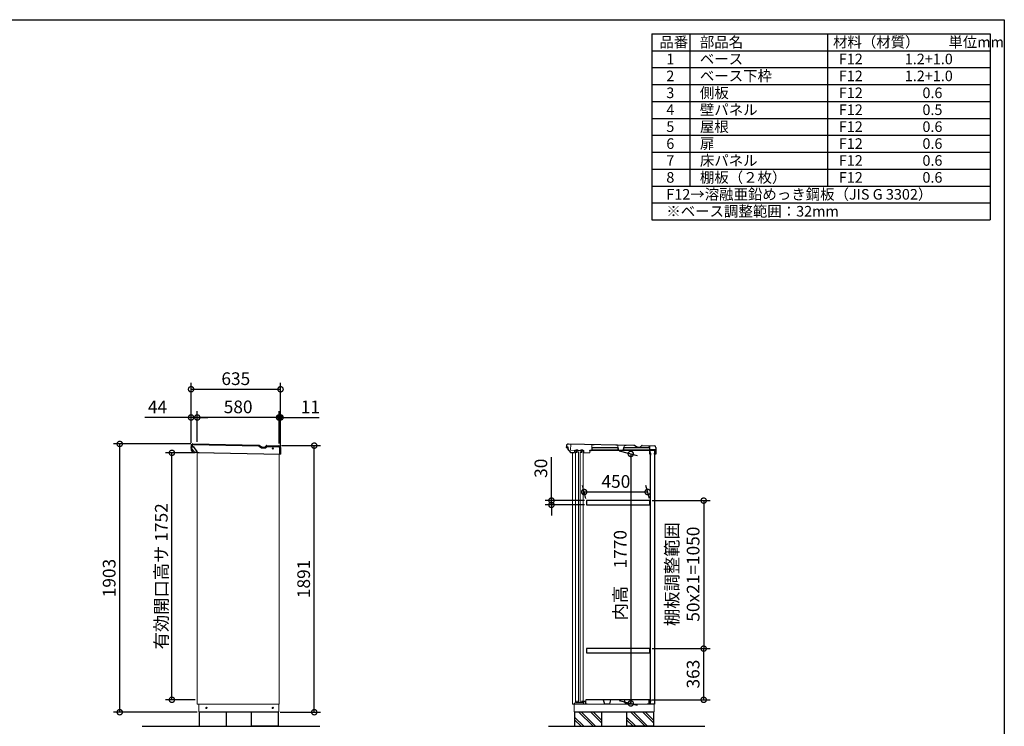
# Model space of a CAD drawing. Extents: x 105 to 12172, y 64 to 8557.
# Drawn here: x 5185 to 12170, y 3544 to 8557 of the extents above; entities that cross this region are included whole.
import ezdxf

# ---------------------------------------------------------------- set-up
doc = ezdxf.new("R2010")
doc.units = 0
doc.header["$LTSCALE"] = 20
doc.header["$PDMODE"] = 3
doc.header["$PDSIZE"] = 2
doc.layers.get('0').update_dxf_attribs({"linetype": 'CONTINUOUS'})
doc.layers.get('DEFPOINTS').update_dxf_attribs({"linetype": 'CONTINUOUS'})
for name, color, linetype in [('仕様書枠', 230, 'CONTINUOUS'), ('寸法', 4, 'CONTINUOUS'), ('文字', 7, 'CONTINUOUS'), ('細線', 5, 'CONTINUOUS'), ('部品', 7, 'CONTINUOUS'), ('部品1', 7, 'CONTINUOUS'), ('Ｇ．Ｌ', 30, 'CONTINUOUS')]:
    doc.layers.add(name, color=color, linetype=linetype)
doc.styles.add('STYLE1', font='isocp.shx', dxfattribs={"bigfont": 'bigfont.shx'})
doc.dimstyles.new('INABA_S30G', dxfattribs={"dimscale": 30, "dimtxt": 3, "dimasz": 2.5, "dimexe": 1.5, "dimexo": 0.5, "dimgap": 1, "dimtad": 3, "dimdec": 1, "dimdsep": 46, "dimtxsty": 'STYLE1', "dimblk1": 'DOTSMALL', "dimblk2": 'DOTSMALL', "dimsah": 1, "dimcen": 0, "dimclrt": 7, "dimadec": 0, "dimazin": 0, "dimtfac": 1, "dimtdec": 4, "dimtix": 1, "dimtmove": 0, "dimatfit": 3, "dimldrblk": 'DOTSMALL', "dimfxl": 1, "dimtolj": 1, "dimtzin": 0, "dimarcsym": 0})

# ---------------------------------------------------------------- blocks, each defined once
blk = doc.blocks.new('_DOTSMALL')
at = {"color": 0, "linetype": 'ByBlock', "ltscale": 50, "const_width": 0.5}
blk.add_lwpolyline([(-0.0625, 0, 1), (0.0625, 0, 1)], format="xyb", close=True, dxfattribs=at)
blk = doc.blocks.new('*D18')
at = {"layer": 'DEFPOINTS', "color": 0, "linetype": 'Continuous', "ltscale": 2}
for p in [(9189.8, 5206.6), (9206.2, 5145.5), (9656.2, 5145.5)]:
    blk.add_point(p, dxfattribs=at)
at = {"layer": '寸法', "color": 0, "linetype": 'Continuous', "lineweight": -2, "ltscale": 2}
for p, q in [((9202.2, 5160.5), (9177.8, 5251.6)), ((9652.2, 5160.5), (9627.8, 5251.6)), ((9639.8, 5206.6), (9189.8, 5206.6))]:
    blk.add_line(p, q, dxfattribs=at)
at = {"layer": '寸法', "color": 0, "linetype": 'Continuous', "lineweight": -2, "ltscale": 2, "xscale": 75, "yscale": 75, "zscale": 75, "rotation": 180}
blk.add_blockref('_DOTSMALL', (9189.8, 5206.6), dxfattribs=at)
at = {"layer": '寸法', "color": 0, "linetype": 'Continuous', "lineweight": -2, "ltscale": 2, "xscale": 75, "yscale": 75, "zscale": 75}
blk.add_blockref('_DOTSMALL', (9639.8, 5206.6), dxfattribs=at)
at = {"layer": '寸法', "color": 7, "linetype": 'Continuous', "lineweight": -3, "ltscale": 2, "insert": (9414.8, 5281.6), "char_height": 90, "attachment_point": 5, "style": 'STYLE1'}
blk.add_mtext('\\A1;450', dxfattribs=at)
blk = doc.blocks.new('*D19')
at = {"layer": 'DEFPOINTS', "color": 0, "linetype": 'Continuous', "ltscale": 2}
for p in [(6400.8, 5735.5), (6400.8, 5541.2), (6444.8, 5546.8)]:
    blk.add_point(p, dxfattribs=at)
at = {"layer": '寸法', "color": 0, "linetype": 'Continuous', "lineweight": -2, "ltscale": 2}
for p, q in [((6400.8, 5735.5), (6073.8, 5735.5)), ((6400.8, 5556.2), (6400.8, 5780.5)), ((6444.8, 5735.5), (6400.8, 5735.5)), ((6444.8, 5561.8), (6444.8, 5780.5)), ((6444.8, 5735.5), (6519.8, 5735.5))]:
    blk.add_line(p, q, dxfattribs=at)
at = {"layer": '寸法', "color": 0, "linetype": 'Continuous', "lineweight": -2, "ltscale": 2, "xscale": 75, "yscale": 75, "zscale": 75}
blk.add_blockref('_DOTSMALL', (6400.8, 5735.5), dxfattribs=at)
at = {"layer": '寸法', "color": 0, "linetype": 'Continuous', "lineweight": -2, "ltscale": 2, "xscale": 75, "yscale": 75, "zscale": 75, "rotation": 180}
blk.add_blockref('_DOTSMALL', (6444.8, 5735.5), dxfattribs=at)
at = {"layer": '寸法', "color": 7, "linetype": 'Continuous', "lineweight": -3, "ltscale": 2, "insert": (6162.3, 5810.5), "char_height": 90, "attachment_point": 5, "style": 'STYLE1'}
blk.add_mtext('\\A1;44', dxfattribs=at)
blk = doc.blocks.new('*D20')
at = {"layer": 'DEFPOINTS', "color": 0, "linetype": 'Continuous', "ltscale": 2}
for p in [(7035.8, 5735.5), (7024.8, 5534.6), (7035.8, 5501)]:
    blk.add_point(p, dxfattribs=at)
at = {"layer": '寸法', "color": 0, "linetype": 'Continuous', "lineweight": -2, "ltscale": 2}
for p, q in [((7024.8, 5735.5), (6949.8, 5735.5)), ((7024.8, 5549.6), (7024.8, 5780.5)), ((7024.8, 5735.5), (7035.8, 5735.5)), ((7035.8, 5516), (7035.8, 5780.5)), ((7035.8, 5735.5), (7308.8, 5735.5))]:
    blk.add_line(p, q, dxfattribs=at)
at = {"layer": '寸法', "color": 0, "linetype": 'Continuous', "lineweight": -2, "ltscale": 2, "xscale": 75, "yscale": 75, "zscale": 75}
blk.add_blockref('_DOTSMALL', (7024.8, 5735.5), dxfattribs=at)
at = {"layer": '寸法', "color": 0, "linetype": 'Continuous', "lineweight": -2, "ltscale": 2, "xscale": 75, "yscale": 75, "zscale": 75, "rotation": 180}
blk.add_blockref('_DOTSMALL', (7035.8, 5735.5), dxfattribs=at)
at = {"layer": '寸法', "color": 7, "linetype": 'Continuous', "lineweight": -3, "ltscale": 2, "insert": (7247.3, 5810.5), "char_height": 90, "attachment_point": 5, "style": 'STYLE1'}
blk.add_mtext('\\A1;11', dxfattribs=at)
blk = doc.blocks.new('*D21')
at = {"layer": 'DEFPOINTS', "color": 0, "linetype": 'Continuous', "ltscale": 2}
for p in [(7035.8, 5935.5), (6400.8, 5541.2), (7035.8, 5501)]:
    blk.add_point(p, dxfattribs=at)
at = {"layer": '寸法', "color": 0, "linetype": 'Continuous', "lineweight": -2, "ltscale": 2}
for p, q in [((6400.8, 5556.2), (6400.8, 5980.5)), ((7035.8, 5516), (7035.8, 5980.5)), ((6400.8, 5935.5), (7035.8, 5935.5))]:
    blk.add_line(p, q, dxfattribs=at)
at = {"layer": '寸法', "color": 0, "linetype": 'Continuous', "lineweight": -2, "ltscale": 2, "xscale": 75, "yscale": 75, "zscale": 75, "rotation": 180}
blk.add_blockref('_DOTSMALL', (6400.8, 5935.5), dxfattribs=at)
at = {"layer": '寸法', "color": 0, "linetype": 'Continuous', "lineweight": -2, "ltscale": 2, "xscale": 75, "yscale": 75, "zscale": 75}
blk.add_blockref('_DOTSMALL', (7035.8, 5935.5), dxfattribs=at)
at = {"layer": '寸法', "color": 7, "linetype": 'Continuous', "lineweight": -3, "ltscale": 2, "insert": (6718.3, 6010.5), "char_height": 90, "attachment_point": 5, "style": 'STYLE1'}
blk.add_mtext('\\A1;635', dxfattribs=at)
blk = doc.blocks.new('*D22')
at = {"layer": 'DEFPOINTS', "color": 0, "linetype": 'Continuous', "ltscale": 2}
for p in [(6444.8, 5735.5), (6444.8, 5546.8), (7024.8, 5534.6)]:
    blk.add_point(p, dxfattribs=at)
at = {"layer": '寸法', "color": 0, "linetype": 'Continuous', "lineweight": -2, "ltscale": 2}
for p, q in [((6444.8, 5561.8), (6444.8, 5780.5)), ((7024.8, 5735.5), (6444.8, 5735.5)), ((7024.8, 5549.6), (7024.8, 5780.5))]:
    blk.add_line(p, q, dxfattribs=at)
at = {"layer": '寸法', "color": 0, "linetype": 'Continuous', "lineweight": -2, "ltscale": 2, "xscale": 75, "yscale": 75, "zscale": 75, "rotation": 180}
blk.add_blockref('_DOTSMALL', (6444.8, 5735.5), dxfattribs=at)
at = {"layer": '寸法', "color": 0, "linetype": 'Continuous', "lineweight": -2, "ltscale": 2, "xscale": 75, "yscale": 75, "zscale": 75}
blk.add_blockref('_DOTSMALL', (7024.8, 5735.5), dxfattribs=at)
at = {"layer": '寸法', "color": 7, "linetype": 'Continuous', "lineweight": -3, "ltscale": 2, "insert": (6734.8, 5810.5), "char_height": 90, "attachment_point": 5, "style": 'STYLE1'}
blk.add_mtext('\\A1;580', dxfattribs=at)
blk = doc.blocks.new('*D23')
at = {"layer": 'DEFPOINTS', "color": 0, "linetype": 'Continuous', "ltscale": 2}
for p in [(8957.7, 5115.5), (9206.2, 5145.5), (9206.2, 5115.5)]:
    blk.add_point(p, dxfattribs=at)
at = {"layer": '寸法', "color": 0, "linetype": 'Continuous', "lineweight": -2, "ltscale": 2}
for p, q in [((8957.7, 5145.5), (8957.7, 5454.5)), ((9191.2, 5145.5), (8912.7, 5145.5)), ((9191.2, 5115.5), (8912.7, 5115.5)), ((8957.7, 5115.5), (8957.7, 5145.5)), ((8957.7, 5115.5), (8957.7, 5040.5))]:
    blk.add_line(p, q, dxfattribs=at)
at = {"layer": '寸法', "color": 0, "linetype": 'Continuous', "lineweight": -2, "ltscale": 2, "xscale": 75, "yscale": 75, "zscale": 75}
for p, rotation in [((8957.7, 5145.5), 270), ((8957.7, 5115.5), 90)]:
    blk.add_blockref('_DOTSMALL', p, dxfattribs=dict(at, rotation=rotation))
at = {"layer": '寸法', "color": 7, "linetype": 'Continuous', "lineweight": -3, "ltscale": 2, "insert": (8882.7, 5375), "char_height": 90, "attachment_point": 5, "rotation": 90, "style": 'STYLE1'}
blk.add_mtext('\\A1;30', dxfattribs=at)
blk = doc.blocks.new('*D24')
at = {"layer": 'DEFPOINTS', "color": 0, "linetype": 'Continuous', "ltscale": 2}
for p in [(9424.2, 5502.5), (9424.2, 3732.5), (9520.4, 3706.7)]:
    blk.add_point(p, dxfattribs=at)
at = {"layer": '寸法', "color": 0, "linetype": 'Continuous', "lineweight": -2, "ltscale": 2}
for p, q in [((9439.2, 5498.5), (9565.4, 5464.7)), ((9520.4, 5476.7), (9520.4, 3706.7)), ((9439.2, 3728.5), (9565.4, 3694.7))]:
    blk.add_line(p, q, dxfattribs=at)
at = {"layer": '寸法', "color": 0, "linetype": 'Continuous', "lineweight": -2, "ltscale": 2, "xscale": 75, "yscale": 75, "zscale": 75}
for p, rotation in [((9520.4, 5476.7), 90), ((9520.4, 3706.7), 270)]:
    blk.add_blockref('_DOTSMALL', p, dxfattribs=dict(at, rotation=rotation))
at = {"layer": '寸法', "color": 7, "linetype": 'Continuous', "lineweight": -3, "ltscale": 2, "insert": (9445.4, 4616.3), "char_height": 90, "attachment_point": 5, "rotation": 90, "style": 'STYLE1'}
blk.add_mtext('\\A1;内高\u30001770', dxfattribs=at)
blk = doc.blocks.new('*D25')
at = {"layer": 'DEFPOINTS', "color": 0, "linetype": 'Continuous', "ltscale": 2}
for p in [(9656.2, 4095.5), (10037.7, 4095.5), (9658.1, 3732.5)]:
    blk.add_point(p, dxfattribs=at)
at = {"layer": '寸法', "color": 0, "linetype": 'Continuous', "lineweight": -2, "ltscale": 2}
for p, q in [((9671.2, 4095.5), (10082.7, 4095.5)), ((10037.7, 3732.5), (10037.7, 4095.5)), ((9673.1, 3732.5), (10082.7, 3732.5))]:
    blk.add_line(p, q, dxfattribs=at)
at = {"layer": '寸法', "color": 0, "linetype": 'Continuous', "lineweight": -2, "ltscale": 2, "xscale": 75, "yscale": 75, "zscale": 75}
for p, rotation in [((10037.7, 4095.5), 90), ((10037.7, 3732.5), 270)]:
    blk.add_blockref('_DOTSMALL', p, dxfattribs=dict(at, rotation=rotation))
at = {"layer": '寸法', "color": 7, "linetype": 'Continuous', "lineweight": -3, "ltscale": 2, "insert": (9962.7, 3915), "char_height": 90, "attachment_point": 5, "rotation": 90, "style": 'STYLE1'}
blk.add_mtext('\\A1;363', dxfattribs=at)
blk = doc.blocks.new('*D26')
at = {"layer": 'DEFPOINTS', "color": 0, "linetype": 'Continuous', "ltscale": 2}
for p in [(9656.2, 5145.5), (9656.2, 4095.5), (10037.7, 4095.5)]:
    blk.add_point(p, dxfattribs=at)
at = {"layer": '寸法', "color": 0, "linetype": 'Continuous', "lineweight": -2, "ltscale": 2}
for p, q in [((9671.2, 5145.5), (10082.7, 5145.5)), ((10037.7, 5145.5), (10037.7, 4095.5)), ((9671.2, 4095.5), (10082.7, 4095.5))]:
    blk.add_line(p, q, dxfattribs=at)
at = {"layer": '寸法', "color": 0, "linetype": 'Continuous', "lineweight": -2, "ltscale": 2, "xscale": 75, "yscale": 75, "zscale": 75}
for p, rotation in [((10037.7, 5145.5), 90), ((10037.7, 4095.5), 270)]:
    blk.add_blockref('_DOTSMALL', p, dxfattribs=dict(at, rotation=rotation))
at = {"layer": '寸法', "color": 7, "linetype": 'Continuous', "lineweight": -3, "ltscale": 2, "insert": (9887.7, 4623.8), "char_height": 90, "attachment_point": 5, "rotation": 90, "style": 'STYLE1'}
blk.add_mtext('\\A1;棚板調整範囲\\P50x21=1050', dxfattribs=at)
blk = doc.blocks.new('*D27')
at = {"layer": 'DEFPOINTS', "color": 0, "linetype": 'Continuous', "ltscale": 2}
for p in [(5894.8, 5547.5), (6413.4, 5547.5), (6458.8, 3644.5)]:
    blk.add_point(p, dxfattribs=at)
at = {"layer": '寸法', "color": 0, "linetype": 'Continuous', "lineweight": -2, "ltscale": 2}
for p, q in [((6398.4, 5547.5), (5849.8, 5547.5)), ((5894.8, 3644.5), (5894.8, 5547.5)), ((6443.8, 3644.5), (5849.8, 3644.5))]:
    blk.add_line(p, q, dxfattribs=at)
at = {"layer": '寸法', "color": 0, "linetype": 'Continuous', "lineweight": -2, "ltscale": 2, "xscale": 75, "yscale": 75, "zscale": 75}
for p, rotation in [((5894.8, 5547.5), 90), ((5894.8, 3644.5), 270)]:
    blk.add_blockref('_DOTSMALL', p, dxfattribs=dict(at, rotation=rotation))
at = {"layer": '寸法', "color": 7, "linetype": 'Continuous', "lineweight": -3, "ltscale": 2, "insert": (5819.8, 4596), "char_height": 90, "attachment_point": 5, "rotation": 90, "style": 'STYLE1'}
blk.add_mtext('\\A1;1903', dxfattribs=at)
blk = doc.blocks.new('*D28')
at = {"layer": 'DEFPOINTS', "color": 0, "linetype": 'Continuous', "ltscale": 2}
for p in [(6264.8, 5484.5), (6444.8, 5484.5), (6444.8, 3732.5)]:
    blk.add_point(p, dxfattribs=at)
at = {"layer": '寸法', "color": 0, "linetype": 'Continuous', "lineweight": -2, "ltscale": 2}
for p, q in [((6429.8, 5484.5), (6219.8, 5484.5)), ((6264.8, 3732.5), (6264.8, 5484.5)), ((6429.8, 3732.5), (6219.8, 3732.5))]:
    blk.add_line(p, q, dxfattribs=at)
at = {"layer": '寸法', "color": 0, "linetype": 'Continuous', "lineweight": -2, "ltscale": 2, "xscale": 75, "yscale": 75, "zscale": 75}
for p, rotation in [((6264.8, 5484.5), 90), ((6264.8, 3732.5), 270)]:
    blk.add_blockref('_DOTSMALL', p, dxfattribs=dict(at, rotation=rotation))
at = {"layer": '寸法', "color": 7, "linetype": 'Continuous', "lineweight": -3, "ltscale": 2, "insert": (6189.8, 4608.5), "char_height": 90, "attachment_point": 5, "rotation": 90, "style": 'STYLE1'}
blk.add_mtext('\\A1;有効開口高サ 1752', dxfattribs=at)
blk = doc.blocks.new('*D29')
at = {"layer": 'DEFPOINTS', "color": 0, "linetype": 'Continuous', "ltscale": 2}
for p in [(7027.7, 5535.5), (7274.8, 5535.5), (7018.8, 3644.5)]:
    blk.add_point(p, dxfattribs=at)
at = {"layer": '寸法', "color": 0, "linetype": 'Continuous', "lineweight": -2, "ltscale": 2}
for p, q in [((7042.7, 5535.5), (7319.8, 5535.5)), ((7274.8, 3644.5), (7274.8, 5535.5)), ((7033.8, 3644.5), (7319.8, 3644.5))]:
    blk.add_line(p, q, dxfattribs=at)
at = {"layer": '寸法', "color": 0, "linetype": 'Continuous', "lineweight": -2, "ltscale": 2, "xscale": 75, "yscale": 75, "zscale": 75}
for p, rotation in [((7274.8, 5535.5), 90), ((7274.8, 3644.5), 270)]:
    blk.add_blockref('_DOTSMALL', p, dxfattribs=dict(at, rotation=rotation))
at = {"layer": '寸法', "color": 7, "linetype": 'Continuous', "lineweight": -3, "ltscale": 2, "insert": (7199.8, 4590), "char_height": 90, "attachment_point": 5, "rotation": 90, "style": 'STYLE1'}
blk.add_mtext('\\A1;1891', dxfattribs=at)

msp = doc.modelspace()

# ---------------------------------------------------------------- linework, layer by layer
at = {"linetype": 'Continuous', "lineweight": 15}
for p, q in [((9081.05, 5545.37), (9094.55, 5545.08)), ((9094.55, 5545.08), (9093.66, 5502.69)), ((9244.2, 5503.01), (9245.02, 5541.93)), ((9260.01, 5541.62), (9245.02, 5541.93)), ((9425.49, 5538.65), (9413.49, 5538.9)), ((9434.77, 5504.35), (9425.49, 5538.65)), ((9475.48, 5537.6), (9464.77, 5503.72)), ((9487.48, 5537.35), (9475.48, 5537.6)), ((6444.82, 5486.79), (6444.82, 3702.46)), ((6523.43, 5485.15), (6565.92, 5484.26)), ((7024.82, 5474.64), (7024.82, 3702.46)), ((9128.22, 5501.97), (9093.66, 5502.69)), ((9107.71, 5486.78), (9107.71, 3702.46)), ((9131.98, 5505.59), (9144.48, 5505.33)), ((9162.2, 5501.26), (9148.1, 5501.55)), ((9165.97, 5504.88), (9178.47, 5504.62)), ((9186.64, 5500.74), (9182.08, 5500.84)), ((9186.32, 5485.15), (9186.64, 5500.74)), ((9186.32, 5485.15), (9186.62, 5499.44)), ((9186.32, 5485.15), (9228.81, 5484.26)), ((9228.81, 5484.26), (9229.2, 5503.04)), ((9229.11, 5498.85), (9239.11, 5498.64)), ((9229.2, 5503.04), (9230.65, 5503.01)), ((9464.77, 5503.72), (9434.77, 5504.35)), ((7024.82, 3702.46), (6444.82, 3702.46)), ((6454.82, 3647.46), (6454.82, 3702.46)), ((7022.82, 3702.46), (7022.82, 3647.46)), ((9687.71, 3702.46), (9107.71, 3702.46)), ((9117.71, 3647.46), (9117.71, 3702.46)), ((9685.71, 3702.46), (9685.71, 3647.46)), ((6454.82, 3647.46), (7022.82, 3647.46)), ((6458.82, 3647.46), (6458.82, 3644.46)), ((6458.82, 3644.46), (7018.82, 3644.46)), ((7018.82, 3647.46), (7018.82, 3644.46)), ((9117.71, 3647.46), (9685.71, 3647.46)), ((9121.71, 3647.46), (9121.71, 3644.46)), ((9121.71, 3644.46), (9681.71, 3644.46)), ((9681.71, 3647.46), (9681.71, 3644.46))]:
    msp.add_line(p, q, dxfattribs=at)
at = {"color": 7, "linetype": 'Continuous', "lineweight": 15}
for p, q in [((9118.71, 3707.96), (9127.51, 3711.87)), ((9200.21, 3721.96), (9186.21, 3721.96)), ((9186.21, 3721.96), (9186.21, 3711.96)), ((9187.71, 3720.46), (9198.71, 3720.46)), ((9198.71, 3720.46), (9198.71, 3702.46)), ((9200.21, 3721.96), (9200.21, 3717.96)), ((9201.01, 3702.46), (9201.01, 3732.46))]:
    msp.add_line(p, q, dxfattribs=at)
at = {"linetype": 'Continuous', "lineweight": 15}
for points in [[(9127.21, 5490.86), (9149.21, 5490.86), (9149.21, 3715.46), (9127.21, 3715.46)], [(9161.21, 5490.86), (9183.21, 5490.86), (9183.21, 3715.46), (9161.21, 3715.46)]]:
    msp.add_lwpolyline(points, close=True, dxfattribs=at)
for centre, radius in [((6980.67, 5515.48), 4), ((6509.82, 3674.96), 4.5), ((6980.32, 3674.96), 4.5)]:
    msp.add_circle(centre, radius, dxfattribs=at)
for centre, radius, start, end in [((9128.25, 5504.17), 2.2, 268.8, 358.8), ((9131.95, 5504.09), 1.5, 88.8, 178.8), ((9144.45, 5503.83), 1.5, 358.8, 88.8), ((9148.15, 5503.75), 2.2, 178.8, 268.8), ((9162.24, 5503.46), 2.2, 268.8, 358.8), ((9165.94, 5503.38), 1.5, 88.8, 178.8), ((9178.44, 5503.12), 1.5, 358.8, 88.8), ((9182.14, 5503.04), 2.2, 178.8, 268.8)]:
    msp.add_arc(centre, radius, start, end, dxfattribs=at)
at = {"color": 7, "linetype": 'Continuous', "lineweight": 15}
msp.add_arc((9127.92, 3710.96), 1, 90, 113.962489, dxfattribs=at)
at = {"layer": '仕様書枠', "ltscale": 50}
for p, q in [((105, 8557.2), (12170.4, 8557.2)), ((12170.4, 8557.2), (12170.4, 228)), ((9670.4, 8457.2), (9670.4, 7137.2)), ((9670.4, 8457.2), (12070.4, 8457.2)), ((9940.4, 8457.2), (9940.4, 7377.2)), ((10915.4, 8457.2), (10915.4, 7377.2)), ((12070.4, 8457.2), (12070.4, 7137.2)), ((9670.4, 8337.2), (12070.4, 8337.2)), ((9670.4, 8217.2), (12070.4, 8217.2)), ((9670.4, 8097.2), (12070.4, 8097.2)), ((9670.4, 7977.2), (12070.4, 7977.2)), ((9670.4, 7857.2), (12070.4, 7857.2)), ((9670.4, 7737.2), (12070.4, 7737.2)), ((9670.4, 7617.2), (12070.4, 7617.2)), ((9670.4, 7497.2), (12070.4, 7497.2)), ((9670.4, 7377.2), (12070.4, 7377.2)), ((9670.4, 7257.2), (12070.4, 7257.2)), ((9670.4, 7137.2), (12070.4, 7137.2))]:
    msp.add_line(p, q, dxfattribs=at)
at = {"layer": '細線', "ltscale": 1.5}
for p, q in [((6408.04, 5534.57), (6407.89, 5527.58)), ((6879.68, 5531.1), (6414.57, 5540.84)), ((6883.86, 5529.88), (6894.19, 5523.62)), ((6909.9, 5519.06), (6921.56, 5518.81)), ((6937.41, 5527.51), (6938.83, 5529.86)), ((6938.83, 5529.86), (7022.94, 5528.1)), ((7029.2, 5521.56), (7028.86, 5505.27)), ((6402.24, 5513.67), (6402.81, 5513.75)), ((6402.9, 5500.14), (6403.48, 5500.12)), ((6403.37, 5514.45), (6404.91, 5514.58)), ((6404.11, 5499.47), (6405.91, 5499.5)), ((6404.74, 5517.14), (6406.07, 5497.13)), ((6406.07, 5497.13), (6412.86, 5496.98)), ((6417.75, 5500.92), (6412.86, 5496.98)), ((7028.84, 5504.07), (7028.22, 5474.57))]:
    msp.add_line(p, q, dxfattribs=at)
at = {"layer": '細線'}
for p, q in [((9252.42, 3544.46), (9152.42, 3644.46)), ((9269.21, 3546.5), (9171.25, 3644.46)), ((9312.21, 3569.2), (9236.94, 3644.46)), ((9312.21, 3588.02), (9255.77, 3644.46)), ((9621.42, 3544.46), (9521.42, 3644.46)), ((9638.21, 3546.5), (9540.25, 3644.46)), ((9681.21, 3569.2), (9605.94, 3644.46)), ((9681.21, 3588.02), (9624.77, 3644.46)), ((9186.73, 3544.46), (9122.21, 3608.98)), ((9167.9, 3544.46), (9122.21, 3590.15)), ((9555.73, 3544.46), (9491.21, 3608.98)), ((9536.9, 3544.46), (9491.21, 3590.15))]:
    msp.add_line(p, q, dxfattribs=at)
at = {"layer": '細線', "color": 5, "linetype": 'Continuous', "lineweight": -3}
for points in [[(9230.17, 5503.01), (9668.17, 5503.01), (9668.17, 5501.01), (9230.17, 5501.01)], [(9658.91, 3722.76), (9660.91, 3722.76), (9660.91, 5480.66), (9658.91, 5480.66)]]:
    msp.add_lwpolyline(points, close=True, dxfattribs=at)
at = {"layer": '細線', "ltscale": 1.5}
for centre, radius, start, end in [((6414.44, 5534.44), 6.4, 88.8, 178.8), ((6879.51, 5522.69), 8.4, 58.8, 88.8), ((6910.56, 5550.65), 31.6, 238.8, 268.8), ((6921.94, 5536.91), 18.1, 268.8, 328.8), ((7022.81, 5521.7), 6.4, 358.8, 88.8), ((6451.81, 5509.31), 50, 175.315468, 190.284532), ((6402.28, 5513.37), 0.3, 97.8, 175.315468), ((6402.91, 5500.44), 0.3, 190.284532, 267.8), ((6451.81, 5509.31), 49.2, 174.643508, 174.828256), ((6403.42, 5513.85), 0.6, 94.8, 174.643508), ((6451.81, 5509.31), 49.2, 190.771744, 190.956492), ((6404.1, 5500.07), 0.6, 190.956492, 270.8)]:
    msp.add_arc(centre, radius, start, end, dxfattribs=at)
at = {"layer": '部品', "color": 5, "linetype": 'Continuous', "lineweight": -3}
for p, q in [((9064.84, 5521.2), (9064.98, 5527.7)), ((9064.84, 5521.2), (9067.66, 5517.69)), ((9064.94, 5526), (9072.4, 5525.84)), ((9071.2, 5528.57), (9072.46, 5528.54)), ((9072.46, 5528.54), (9072.4, 5525.84)), ((9072.4, 5525.84), (9078.91, 5517.75)), ((9072.05, 5512.24), (9078.91, 5517.75)), ((9072.05, 5512.24), (9092.24, 5487.12)), ((9092.24, 5487.12), (9121.83, 5486.5)), ((9122.13, 5500.8), (9121.83, 5486.5)), ((9122.13, 5500.8), (9121.83, 5486.5)), ((9183.12, 5499.52), (9122.13, 5500.8)), ((9137.79, 5484.36), (9138.13, 5500.46)), ((9171.78, 5483.65), (9172.12, 5499.75))]:
    msp.add_line(p, q, dxfattribs=at)
at = {"layer": '部品'}
for p, q in [((9658.11, 5480.96), (9658.11, 5500.96)), ((9661.71, 5468.96), (9661.71, 5480.96)), ((9687.71, 5500.96), (9687.71, 3702.46)), ((9649.01, 3732.46), (9201.01, 3732.46)), ((9658.11, 3732.46), (9649.81, 3732.46)), ((9649.81, 3732.46), (9649.81, 3725.96)), ((9658.11, 3732.46), (9658.11, 3702.46)), ((9661.71, 3734.46), (9661.71, 3722.46))]:
    msp.add_line(p, q, dxfattribs=at)
at = {"layer": '部品', "ltscale": 2}
for p, q in [((9325.48, 3732.46), (9333.51, 3704.86)), ((9333.51, 3704.86), (9368.5, 3704.86)), ((9376.53, 3732.46), (9368.5, 3704.86)), ((9473.48, 3732.46), (9481.51, 3704.86)), ((9516.5, 3704.86), (9481.51, 3704.86)), ((9524.53, 3732.46), (9516.5, 3704.86))]:
    msp.add_line(p, q, dxfattribs=at)
at = {"layer": '部品', "color": 5, "linetype": 'Continuous', "lineweight": -3}
for points in [[(9246.69, 5522.01), (9428.69, 5522.01), (9428.69, 5504.01), (9246.69, 5504.01)], [(9472.3, 5522.01), (9654.3, 5522.01), (9654.3, 5504.01), (9472.3, 5504.01)]]:
    msp.add_lwpolyline(points, close=True, dxfattribs=at)
at = {"layer": '部品'}
for points in [[(9656.21, 5145.46), (9206.21, 5145.46), (9206.21, 5115.46), (9656.21, 5115.46)], [(9656.21, 4095.46), (9206.21, 4095.46), (9206.21, 4065.46), (9656.21, 4065.46)]]:
    msp.add_lwpolyline(points, close=True, dxfattribs=at)
at = {"layer": '部品1', "color": 0}
for p, q in [((6401.46, 5535.71), (6401.31, 5528.31)), ((6401.56, 5521.29), (6401.7, 5527.74)), ((6428.6, 5487.4), (6401.67, 5520.97)), ((6401.9, 5527.7), (6408.29, 5527.57)), ((6408.29, 5527.57), (6417.84, 5527.03)), ((6413.71, 5547.46), (6879.82, 5537.7)), ((6442.68, 5497.37), (6420.02, 5525.91)), ((6887.28, 5535.52), (6897.61, 5529.26)), ((6910.04, 5525.65), (6921.7, 5525.41)), ((6931.77, 5530.93), (6933.36, 5533.57)), ((6938.62, 5536.46), (7024.08, 5534.67)), ((7035.82, 5522.42), (7034.82, 5474.44)), ((9064.35, 5535.71), (9064.19, 5528.31)), ((9064.78, 5527.7), (9071.18, 5527.57)), ((9076.6, 5547.46), (9542.71, 5537.7)), ((9550.16, 5535.52), (9560.5, 5529.26)), ((9572.92, 5525.65), (9584.59, 5525.41)), ((9594.65, 5530.93), (9596.25, 5533.57)), ((9601.5, 5536.46), (9686.96, 5534.67)), ((9642.95, 5534.6), (9656.55, 5534.31)), ((9655.96, 5506.02), (9656.55, 5534.31)), ((9698.71, 5522.42), (9697.7, 5474.44)), ((6443.14, 5486.33), (6429.71, 5486.84)), ((6443.14, 5486.33), (6443.33, 5495.45)), ((6443.15, 5486.83), (6458.94, 5486.5)), ((6443.15, 5486.83), (7034.82, 5474.44)), ((9697.35, 5505.15), (9655.96, 5506.02)), ((9656.12, 5475.41), (9656.65, 5501.01)), ((9669.32, 5504.14), (9669.25, 5500.96)), ((9692.81, 5503.64), (9669.32, 5504.14)), ((9687.71, 5474.64), (9687.87, 5482.64)), ((9697.7, 5474.44), (9687.71, 5474.64)), ((9697.35, 5505.15), (9697.05, 5491.15))]:
    msp.add_line(p, q, dxfattribs=at)
at = {"layer": '部品1'}
for p, q in [((9687.71, 5500.96), (9658.11, 5500.96)), ((9661.71, 5480.96), (9658.11, 5480.96)), ((9118.71, 3707.96), (9118.71, 3702.46)), ((9140.46, 3711.96), (9127.92, 3711.96)), ((9138.71, 3724.36), (9138.71, 3711.96)), ((9151.89, 3710.96), (9140.46, 3711.96)), ((9159.53, 3710.96), (9151.89, 3710.96)), ((9171.09, 3711.97), (9159.53, 3710.96)), ((9186.21, 3711.96), (9170.96, 3711.96)), ((9172.71, 3724.36), (9172.71, 3711.96)), ((9187.71, 3702.46), (9187.71, 3720.46)), ((9208.01, 3702.46), (9208.01, 3706.46)), ((9642.01, 3702.46), (9642.01, 3706.46)), ((9649.01, 3732.46), (9649.01, 3702.46)), ((9676.71, 3702.46), (9657.91, 3702.46)), ((9661.71, 3722.46), (9658.11, 3722.46)), ((9687.71, 3702.46), (9658.11, 3702.46))]:
    msp.add_line(p, q, dxfattribs=at)
at = {"layer": '部品1', "ltscale": 50}
for p, q in [((6459.32, 3644.46), (6459.32, 3544.46)), ((6649.32, 3644.46), (6649.32, 3544.46)), ((6828.32, 3644.46), (6828.32, 3544.46)), ((7018.32, 3644.46), (7018.32, 3544.46)), ((9122.21, 3644.46), (9122.21, 3544.46)), ((9312.21, 3644.46), (9312.21, 3544.46)), ((9491.21, 3644.46), (9491.21, 3544.46)), ((9681.21, 3644.46), (9681.21, 3544.46)), ((6459.32, 3544.46), (6649.32, 3544.46)), ((7018.32, 3544.46), (6828.32, 3544.46)), ((9122.21, 3544.46), (9312.21, 3544.46)), ((9681.21, 3544.46), (9491.21, 3544.46))]:
    msp.add_line(p, q, dxfattribs=at)
at = {"layer": '部品1', "color": 0}
for centre, radius, start, end in [((6401.91, 5528.3), 0.6, 178.8, 268.8), ((6413.46, 5535.46), 12, 88.8, 178.8), ((6402.06, 5521.28), 0.5, 178.8, 218.738701), ((6417.67, 5524.04), 3, 38.45908, 86.8), ((6879.51, 5522.69), 15, 58.8, 88.8), ((6910.56, 5550.65), 25, 238.8, 268.8), ((6921.94, 5536.91), 11.5, 268.8, 328.8), ((6938.49, 5530.46), 6, 88.8, 148.8), ((7023.83, 5522.68), 12, 358.8, 88.8), ((9064.79, 5528.3), 0.6, 178.8, 268.8), ((9076.35, 5535.46), 12, 88.8, 178.8), ((9542.39, 5522.69), 15, 58.8, 88.8), ((9573.45, 5550.65), 25, 238.8, 268.8), ((9584.83, 5536.91), 11.5, 268.8, 328.8), ((9601.38, 5530.46), 6, 88.8, 148.8), ((9686.71, 5522.68), 12, 358.8, 88.8), ((6440.33, 5495.51), 3, 358.8, 38.45908)]:
    msp.add_arc(centre, radius, start, end, dxfattribs=at)
msp.add_open_spline([(6428.6, 5487.4), (6428.62, 5487.37), (6428.68, 5487.31), (6428.76, 5487.22), (6428.86, 5487.14), (6428.96, 5487.07), (6429.07, 5487.01), (6429.19, 5486.95), (6429.31, 5486.91), (6429.44, 5486.87), (6429.58, 5486.85), (6429.67, 5486.84), (6429.71, 5486.84)], degree=3, knots=[0, 0, 0, 0, 0.0940682, 0.1894546, 0.2861592, 0.3841819, 0.4835228, 0.5841819, 0.6861591, 0.7894546, 0.8940682, 1, 1, 1, 1], dxfattribs=at)
at = {"layer": 'Ｇ．Ｌ'}
for p, q in [((6055.15, 3544.46), (7315.57, 3544.46)), ((8936.14, 3544.46), (10045.26, 3544.46))]:
    msp.add_line(p, q, dxfattribs=at)

# ---------------------------------------------------------------- texts
at = {"layer": '文字', "color": 7, "ltscale": 50, "style": 'STYLE1'}
for s, p in [('品番', (9723.2, 8360.9)), ('部品名', (10010.63, 8360.9)), ('材料（材質）\u3000\u3000単位mm', (10955.19, 8360.9)), ('1', (9772.56, 8240.9)), ('ベース', (10010.63, 8240.9)), ('F12             1.2+1.0', (10996.26, 8240.9)), ('2', (9772.56, 8120.9)), ('ベース下枠', (10010.63, 8120.9)), ('F12             1.2+1.0', (10996.26, 8120.9)), ('3', (9772.56, 8000.9)), ('側板', (10010.63, 8000.9)), ('F12             \u3000 0.6', (10996.26, 8000.9)), ('壁パネル', (10010.63, 7880.9)), ('4', (9772.56, 7880.9)), ('F12             \u3000 0.5', (10996.26, 7880.9)), ('5', (9772.56, 7760.9)), ('屋根', (10010.63, 7760.9)), ('F12             \u3000 0.6', (10996.26, 7760.9)), ('6', (9772.56, 7640.9)), ('扉', (10010.63, 7640.9)), ('F12             \u3000 0.6', (10996.26, 7640.9)), ('7', (9772.56, 7520.9)), ('床パネル', (10010.63, 7520.9)), ('F12             \u3000 0.6', (10996.26, 7520.9)), ('8', (9772.56, 7400.9)), ('棚板（２枚）', (10010.63, 7400.9)), ('F12             \u3000 0.6', (10996.26, 7400.9)), ('F12→溶融亜鉛めっき鋼板（JIS G 3302）', (9772.56, 7280.9)), ('※ベース調整範囲：32mm', (9772.56, 7160.9))]:
    msp.add_text(s, height=75, dxfattribs=at).set_placement(p)

# ---------------------------------------------------------------- dimensions: what is measured, and where the dimension line sits
at = {"layer": '寸法', "linetype": 'Continuous', "lineweight": -3, "ltscale": 2}
for base, p1, p2, picture, middle in [((7035.82, 5935.46), (6400.82, 5541.22), (7035.82, 5500.96), '*D21', (6718.32, 5935.46)), ((6400.82, 5735.46), (6444.82, 5546.81), (6400.82, 5541.22), '*D19', (6162.32, 5735.46)), ((6444.82, 5735.46), (7024.82, 5534.63), (6444.82, 5546.81), '*D22', (6734.82, 5735.46)), ((7035.82, 5735.46), (7024.82, 5534.63), (7035.82, 5500.96), '*D20', (7247.32, 5735.46))]:
    dim = msp.add_linear_dim(base=base, p1=p1, p2=p2, dimstyle='INABA_S30G', dxfattribs=at)
    dim.commit()
    dim.dimension.update_dxf_attribs({"geometry": picture, "text_midpoint": middle, "dimtype": 160})
for base, p1, p2, angle, picture, middle in [((5894.82, 5547.46), (6458.82, 3644.46), (6413.37, 5547.46), 90, '*D27', (5894.82, 4595.96)), ((7274.82, 5535.46), (7018.82, 3644.46), (7027.7, 5535.46), 90, '*D29', (7274.82, 4589.96)), ((8957.71, 5115.46), (9206.21, 5145.46), (9206.21, 5115.46), 90, '*D23', (8957.71, 5374.99)), ((9189.83, 5206.56), (9656.21, 5145.46), (9206.21, 5145.46), 180, '*D18', (9414.83, 5206.56)), ((10037.7, 4095.46), (9658.11, 3732.46), (9656.21, 4095.46), 90, '*D25', (10037.7, 3914.96))]:
    dim = msp.add_linear_dim(base=base, p1=p1, p2=p2, angle=angle, dimstyle='INABA_S30G', dxfattribs=at)
    dim.commit()
    dim.dimension.update_dxf_attribs({"geometry": picture, "text_midpoint": middle, "dimtype": 160})
for base, p1, p2, angle, text, picture, middle in [((6264.82, 5484.46), (6444.82, 3732.46), (6444.82, 5484.46), 90, '有効開口高サ <>', '*D28', (6264.82, 4608.46)), ((9520.37, 3706.74), (9424.19, 5502.51), (9424.19, 3732.51), 90, '内高\u3000<>', '*D24', (9520.37, 4616.26)), ((10037.7, 4095.46), (9656.21, 5145.46), (9656.21, 4095.46), 270, '棚板調整範囲\\P50x21=<>', '*D26', (10037.7, 4623.78))]:
    dim = msp.add_linear_dim(base=base, p1=p1, p2=p2, angle=angle, text=text, dimstyle='INABA_S30G', dxfattribs=at)
    dim.commit()
    dim.dimension.update_dxf_attribs({"geometry": picture, "text_midpoint": middle, "dimtype": 160})

doc.saveas('drawing.dxf')
